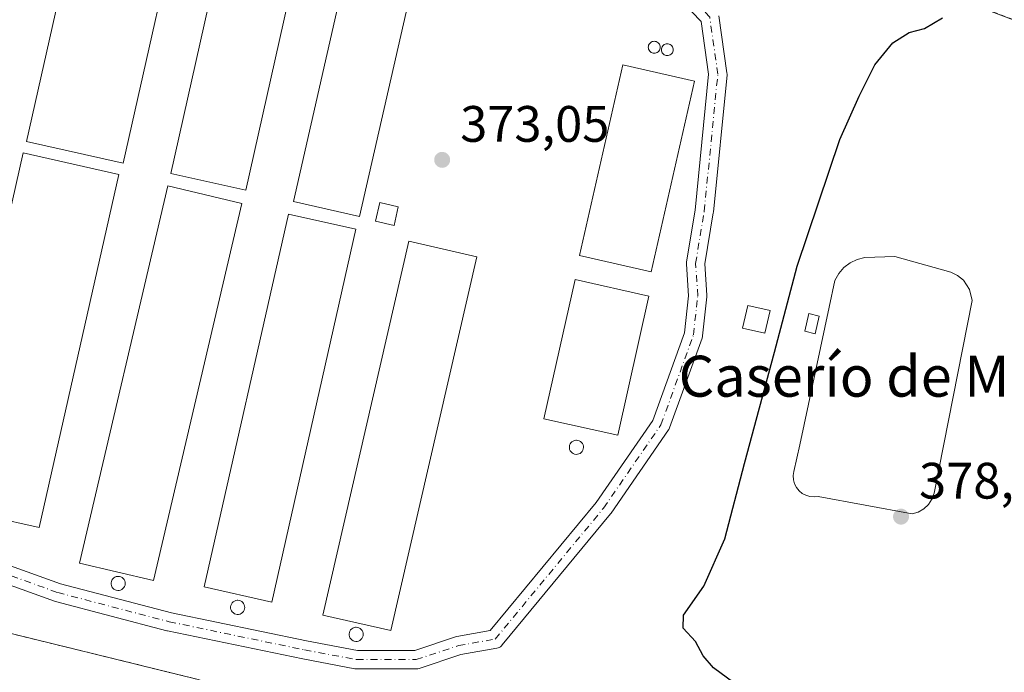
# Model space of a CAD drawing. Units: metres. Extents: x 597442 to 600895, y 4712916 to 4715285.
# Drawn here: x 600522 to 600714, y 4713371 to 4713499 of the extents above; entities that cross this region are included whole.
import ezdxf
from ezdxf.enums import TextEntityAlignment as Align

# ---------------------------------------------------------------- set-up
doc = ezdxf.new("R2010")
doc.units = ezdxf.units.M
doc.header["$MEASUREMENT"] = 0
doc.linetypes.add('DGN Style 2', pattern=[1.6480167562047852, 0.988810053722871, -0.6592067024819142])
doc.linetypes.add('DGN Style 4', pattern=[2.6384748266838614, 1.318413404963828, -0.6592067024819142, 0.001648016756204785, -0.6592067024819142])
for name, color, linetype, lineweight in [('Agrupación de edificios CxS', 7, 'Continuous', 0), ('Alambrada', 7, 'DGN Style 2', 0), ('Cultivos herbáceos CxS', 92, 'Continuous', 0), ('Cultivos leñosos CxS', 92, 'Continuous', 0), ('Curva de nivel maestra', 30, 'Continuous', 30), ('Depósito genérico', 203, 'Continuous', 0), ('Depósito genérico Cxs', 203, 'Continuous', 0), ('Edificación industrial', 135, 'Continuous', 13), ('Edificación industrial Cxs', 135, 'Continuous', 13), ('Edificación ligera Cxs', 1, 'Continuous', 0), ('Estanque Cxs', 5, 'Continuous', 0), ('Núcleo urbano CxS', 7, 'Continuous', 0), ('Pista no pavimentada Cxs', 111, 'Continuous', 0), ('Pista no pavimentada eje', 91, 'DGN Style 4', 0), ('Punto de cota en terreno', 7, 'Continuous', 0), ('Rótulo de punto de cota en terreno', 7, 'Continuous', 0), ('Texto cartográfico', 7, 'Continuous', 0)]:
    doc.layers.add(name, color=color, linetype=linetype, lineweight=lineweight)
doc.styles.add('Style-Arial', font='txt')

# ---------------------------------------------------------------- blocks, each defined once
blk = doc.blocks.new('*U11')
at = {"layer": 'Cultivos herbáceos CxS', "color": 92, "linetype": 'Continuous', "lineweight": 0}
blk.add_polyline3d([(600376.4982000003, 4713397.631100001, 371.2782000000007), (600443.9824000001, 4713392.136299999, 371.5090999999957), (600447.3887999998, 4713391.8792, 371.5668000000005), (600449.3832, 4713391.728700001, 371.5233000000007), (600451.3777000001, 4713391.578199999, 371.4790999999968), (600455.2007999998, 4713391.2897, 371.7421999999933), (600512.3507000003, 4713380.494700001, 372.1074999999983), (600556.3776000004, 4713369.6995, 371.8043000000035), (600603.3674999997, 4713353.6129, 371.0243999999948), (600664.4944000002, 4713330.301899999, 372.5776999999944), (600703.2746000001, 4713315.512900001, 369.989499999996), (600710.8946000002, 4713314.666099999, 369.5847000000067), (600712.5061999997, 4713300.604900001, 368.9030999999959), (600654.2724000001, 4713207.246099999, 364.6110000000044)], dxfattribs=at)
blk = doc.blocks.new('5PATER')
at = {"layer": 'Punto de cota en terreno', "linetype": 'Continuous', "lineweight": 0}
h = blk.add_hatch(color=51, dxfattribs=at)
edge = h.paths.add_edge_path()
edge.add_ellipse((0, 0), major_axis=(-0.1095731443231308, -0.1110710700762829), ratio=0.9994222409660322, start_angle=0, end_angle=360)
blk = doc.blocks.new('*U12')
at = {"layer": 'Pista no pavimentada Cxs', "color": 111, "linetype": 'Continuous', "lineweight": 0}
for points in [[(600658.1678999999, 4713499.4323, 373.0850999999966), (600659.7553000003, 4713488.319900001, 373.3505000000005), (600659.7735000001, 4713488.065300001, 373.3531999999978), (600659.7647000002, 4713487.8869, 373.3564999999944), (600657.0906999996, 4713461.0373, 373.1989000000031), (600657.0756999999, 4713460.924100001, 373.1970000000001), (600655.4364999998, 4713450.940099999, 373.1662999999971), (600655.8459000001, 4713444.796900001, 373.194399999993), (600655.8501000004, 4713444.677100001, 373.1950999999972), (600655.8391000004, 4713444.4783, 373.1967000000004), (600654.9923, 4713436.858300001, 373.2225000000035), (600654.9760999996, 4713436.7443, 373.2220999999991), (600654.8960999995, 4713436.4451, 373.2213000000047), (600648.5456999998, 4713418.8749, 373.146900000007), (600648.4123000001, 4713418.5887, 373.1450000000041), (600648.3361000001, 4713418.4681, 373.1442999999999), (600637.1177000003, 4713402.169700001, 373.0951999999961), (600637.0225000001, 4713402.0437, 373.0966999999946), (600615.8515, 4713376.426700001, 373.2173999999941), (600615.6769000003, 4713376.2445, 373.2210000000051), (600615.4782999996, 4713376.0887, 373.2244999999967), (600615.2599, 4713375.9619, 373.2277999999933), (600615.0261000004, 4713375.8671, 373.2307000000001), (600614.7811000004, 4713375.8059, 373.2330999999977), (600607.7149, 4713374.5591, 373.1719000000012), (600599.5856999997, 4713371.849300001, 373.1852999999974), (600599.3290999997, 4713371.784299999, 373.1864999999962), (600599.0164999999, 4713371.757099999, 373.1872000000003), (600587.3749000002, 4713371.757099999, 373.136599999998), (600587.0528999995, 4713371.7861, 373.1324000000022), (600576.8658999996, 4713373.6961, 373.1848999999929), (600550.3901000004, 4713379.2031, 373.341499999995), (600550.3000999996, 4713379.224099999, 373.3399999999965), (600528.4983000001, 4713384.939099999, 373.0815000000002), (600528.3459000001, 4713384.986300001, 373.0798000000068), (600501.3249000004, 4713394.697100001, 373.1542000000045)], [(600502.4700999996, 4713398.110900001, 373.1900000000023), (600529.4885, 4713388.4013, 373.2698999999994), (600551.1683, 4713382.7181, 373.1797999999981), (600577.5641000001, 4713377.2279, 373.179099999994), (600587.5422999999, 4713375.356899999, 375.303700000004), (600598.7244999995, 4713375.356899999, 373.2614000000031), (600606.7023, 4713378.016100001, 373.0880999999936), (600606.9587000003, 4713378.0811, 373.0896999999969), (600613.5031000003, 4713379.236099999, 373.1662000000069), (600634.1971000005, 4713404.2761, 373.116399999999), (600645.2395000001, 4713420.318499999, 373.5953000000009), (600651.4379000004, 4713437.4681, 373.332899999994), (600652.2433000002, 4713444.7169, 373.3205000000016), (600651.8306999998, 4713450.907299999, 373.2295000000013), (600651.8267000001, 4713451.0273, 373.2258000000002), (600651.8504999997, 4713451.318700001, 373.2158999999957), (600653.5138999998, 4713461.4509, 373.1325999999972), (600656.1606999999, 4713488.026500001, 373.5890999999974), (600654.6857000003, 4713498.351100001, 373.0500000000029), (600643.5871000001, 4713509.954299999, 373.0290999999997)]]:
    blk.add_polyline3d(points, dxfattribs=at)

msp = doc.modelspace()

# ---------------------------------------------------------------- linework, layer by layer
at = {"layer": 'Agrupación de edificios CxS', "color": 7, "linetype": 'Continuous', "lineweight": 0}
for points in [[(600498.3806999996, 4713633.013499999, 368.2189000000071), (600527.3790999996, 4713615.6567, 371.1897000000026), (600545.1590999998, 4713611.4235, 369.3426999999938), (600564.6325000003, 4713610.3651, 369.837400000004), (600584.9524999997, 4713604.226700001, 372.9992000000057), (600583.4276000002, 4713584.631999999, 372.9260000000068), (600580.7191000005, 4713549.828299999, 373.8417999999947), (600664.4944000002, 4713518.111600001, 374.6206999999995), (600794.2912999997, 4713468.9715, 375.7378999999929), (600775.0295000002, 4713436.7981, 376.5877000000037), (600710.8945000004, 4713314.666099999, 369.5283999999957), (600703.2745000003, 4713315.512900001, 369.926999999996), (600664.4944000002, 4713330.301899999, 372.5942000000068), (600603.3674999997, 4713353.6129, 371.2023000000045), (600556.3775000004, 4713369.6995, 371.9763999999996), (600512.3507000003, 4713380.494700001, 372.0620999999956), (600455.2006999999, 4713391.2897, 372.0918999999994), (600451.3777000001, 4713391.578199999, 371.8573999999935), (600449.3832, 4713391.728700001, 371.8542000000016), (600447.3887, 4713391.8792, 371.8607999999949), (600443.9823000003, 4713392.136299999, 372.1367000000027), (600376.4982000003, 4713397.631100001, 372.3889999999956)], [(600584.9524999997, 4713604.226700001, 372.9992000000057), (600583.4276000002, 4713584.631999999, 372.9260000000068), (600580.7191000005, 4713549.828299999, 373.8417999999947), (600664.4944000002, 4713518.111600001, 374.6206999999995), (600794.2912999997, 4713468.9715, 375.7378999999929), (600775.0295000002, 4713436.7981, 376.5877000000037), (600710.8945000004, 4713314.666099999, 369.5283999999957), (600703.2745000003, 4713315.512900001, 369.926999999996), (600664.4944000002, 4713330.301899999, 372.5942000000068), (600603.3674999997, 4713353.6129, 371.2023000000045), (600556.3775000004, 4713369.6995, 371.9763999999996), (600512.3507000003, 4713380.494700001, 372.0620999999956), (600455.2006999999, 4713391.2897, 372.0918999999994), (600451.3777000001, 4713391.578199999, 371.8573999999935), (600451.1782000001, 4713391.5933, 371.8570000000037)]]:
    msp.add_polyline3d(points, dxfattribs=at)
at = {"layer": 'Alambrada', "color": 7, "linetype": 'DGN Style 2', "lineweight": 0}
msp.add_polyline3d([(600277.6118999999, 4713405.6829, 369.9054999999935), (600443.9823000003, 4713392.136299999, 372.1367000000027), (600455.2006999999, 4713391.2897, 372.0918999999994), (600512.3507000003, 4713380.494700001, 372.0620999999956), (600556.3775000004, 4713369.6995, 371.9763999999996), (600603.3674999997, 4713353.6129, 371.2023000000045), (600703.2745000003, 4713315.512900001, 369.926999999996), (600710.8945000004, 4713314.666099999, 369.5283999999957), (600775.0295000002, 4713436.7981, 376.5877000000037), (600794.2912999997, 4713468.9715, 375.7378999999929), (600580.7191000005, 4713549.828299999, 373.8417999999947), (600584.9524999997, 4713604.226700001, 372.9992000000057), (600564.6325000003, 4713610.3651, 369.837400000004), (600545.1590999998, 4713611.4235, 369.3426999999938), (600527.3790999996, 4713615.6567, 371.1897000000026)], dxfattribs=at)
at = {"layer": 'Cultivos herbáceos CxS', "color": 92, "linetype": 'Continuous', "lineweight": 0}
msp.add_polyline3d([(600155.1191999996, 4713580.931500001, 367.1450000000041), (600154.2099000001, 4713573.1117, 367.9045999999944), (600157.3850999996, 4713563.7983, 368.851999999999), (600163.7352, 4713555.543299999, 370.0660999999964), (600187.6533000004, 4713517.8665, 372.0627999999998), (600243.3219, 4713434.469699999, 369.7875000000058), (600266.8169999998, 4713411.3981, 369.4694000000018), (600277.6118999999, 4713405.6829, 369.6518999999971), (600350.1414000001, 4713399.7772, 371.155899999998), (600359.7385, 4713398.995800001, 371.2695999999996), (600376.4982000003, 4713397.631100001, 371.2782000000007), (600443.9824000001, 4713392.136299999, 371.5090999999957), (600447.3887999998, 4713391.8792, 371.5668000000005), (600449.3832, 4713391.728700001, 371.5233000000007), (600451.3777000001, 4713391.578199999, 371.4790999999968), (600455.2007999998, 4713391.2897, 371.7421999999933), (600512.3507000003, 4713380.494700001, 372.1074999999983), (600556.3776000004, 4713369.6995, 371.8043000000035), (600603.3674999997, 4713353.6129, 371.0243999999948), (600664.4944000002, 4713330.301899999, 372.5776999999944), (600703.2746000001, 4713315.512900001, 369.989499999996), (600710.8946000002, 4713314.666099999, 369.5847000000067)], dxfattribs=at)
at = {"layer": 'Cultivos leñosos CxS', "color": 92, "linetype": 'Continuous', "lineweight": 0, "extrusion": (0.672281853937734, -0.3892558495539367, 0.6296959523882034), "elevation": -1430605.544675847, "flags": 128}
msp.add_lwpolyline([(4380097.522251579, 1160110.830130767), (4380060.027660611, 1160111.700320937), (4379922.197760279, 1160102.656779489)], dxfattribs=at)
at = {"layer": 'Curva de nivel maestra', "color": 30, "linetype": 'Continuous', "lineweight": 30, "elevation": 375, "flags": 128}
msp.add_lwpolyline([(600662.3200000003, 4713368.140100001), (600657.1299999999, 4713371.960100001), (600655.1200000001, 4713374.280099999), (600653.5999999996, 4713377.100099999), (600651.2199999997, 4713379.720100001), (600651.2800000003, 4713382.2501), (600655.2300000006, 4713387.9101), (600659.3099999996, 4713397.170100001), (600663.2100000001, 4713411.9001), (600669.0499999998, 4713433.690099999), (600673.4800000006, 4713450.520099999), (600681.7800000003, 4713475.270099999), (600685.5599999996, 4713483.710100001), (600688.6600000003, 4713489.890100001), (600692.2000000002, 4713494.1801), (600695.3499999996, 4713496.1801), (600698.3600000005, 4713496.970100001), (600701.8600000005, 4713499.020099999)], dxfattribs=at)
at = {"layer": 'Depósito genérico', "color": 203, "linetype": 'Continuous', "lineweight": 0}
for points in [[(600645.5442000004, 4713494.4615, 372.9676000000036), (600645.7472000001, 4713494.443800001, 372.9674999999988), (600645.9441000001, 4713494.391000001, 372.9673999999941), (600646.1287000002, 4713494.3049, 372.9673999999941), (600646.2956999998, 4713494.187999999, 372.9673999999941), (600646.4397999998, 4713494.0439, 372.9676000000036), (600646.5565999999, 4713493.877, 372.9677999999985), (600646.6427999996, 4713493.692299999, 372.9679999999935), (600646.6955000004, 4713493.4955, 372.9682999999932), (600646.7133, 4713493.292500001, 372.9686999999976), (600646.6955000004, 4713493.089500001, 372.9689999999973), (600646.6427999996, 4713492.892700001, 372.969299999997), (600646.5565999999, 4713492.708000001, 372.9697000000015), (600646.4397999998, 4713492.541099999, 372.9698999999964), (600646.2956999998, 4713492.397, 372.9701000000059), (600646.1288000002, 4713492.280099999, 372.9701999999961), (600645.9441000001, 4713492.194, 372.9704000000056), (600645.7472999999, 4713492.1413, 372.9704999999958), (600645.5443000002, 4713492.123500001, 372.9706000000006), (600645.3413000006, 4713492.1413, 372.9706000000006), (600645.1443999996, 4713492.194, 372.9706000000006), (600644.9598000003, 4713492.280099999, 372.9704000000056), (600644.7927999999, 4713492.397, 372.9701999999961), (600644.6486999998, 4713492.541099999, 372.9700000000012), (600644.5318999998, 4713492.708000001, 372.9698000000063), (600644.4457, 4713492.892700001, 372.9697000000015), (600644.3930000003, 4713493.089500001, 372.9695999999968), (600644.3751999997, 4713493.292500001, 372.9694000000018), (600644.3930000003, 4713493.4955, 372.9692000000068), (600644.4457, 4713493.692299999, 372.9691000000021), (600644.5318, 4713493.877, 372.9689000000071), (600644.6486999998, 4713494.0439, 372.9686999999976), (600644.7927999999, 4713494.187999999, 372.9685000000027), (600644.9596999995, 4713494.3049, 372.968200000003), (600645.1443999996, 4713494.391000001, 372.9679999999935), (600645.3411999998, 4713494.443800001, 372.9677999999985), (600645.5442000004, 4713494.4615, 372.9676000000036)], [(600648.0842000004, 4713493.971999999, 372.9943000000058), (600648.2849000003, 4713493.954500001, 373.0038999999961), (600648.4795000004, 4713493.9023, 373.0136000000057), (600648.6621000003, 4713493.817199999, 373.0234999999957), (600648.8271000005, 4713493.7016, 373.0332999999956), (600648.9696000004, 4713493.5592, 373.0427999999956), (600649.0851999996, 4713493.394099999, 373.0518000000012), (600649.1703000005, 4713493.2116, 373.0598000000027), (600649.2224000003, 4713493.017000001, 373.0665000000009), (600649.2400000002, 4713492.816299999, 373.0715000000055), (600649.2225000003, 4713492.615599999, 373.0745000000024), (600649.1703000005, 4713492.421, 373.0767000000051), (600649.0851999996, 4713492.238399999, 373.0782000000036), (600648.9696000004, 4713492.0734, 373.0761999999959), (600648.8272000002, 4713491.9309, 373.0703999999969), (600648.6621000003, 4713491.815300001, 373.0611000000063), (600648.4796000002, 4713491.7302, 373.0488000000041), (600648.2850000003, 4713491.678099999, 373.0341999999946), (600648.0843000002, 4713491.660499999, 373.0179999999964), (600647.8836000003, 4713491.677999999, 373.0013999999938), (600647.6890000004, 4713491.7302, 372.9851999999955), (600647.5064000003, 4713491.815300001, 372.9704999999958), (600647.3414000003, 4713491.9309, 372.9701000000059), (600647.1989000002, 4713492.0733, 372.9701000000059), (600647.0833000002, 4713492.238399999, 372.9701000000059), (600646.9982000003, 4713492.4209, 372.9700000000012), (600646.9460000005, 4713492.615499999, 372.9698000000063), (600646.9285000004, 4713492.816199999, 372.9694000000018), (600646.9460000005, 4713493.016899999, 372.9691000000021), (600646.9982000003, 4713493.2115, 372.9686999999976), (600647.0833000002, 4713493.394099999, 372.968399999998), (600647.1989000002, 4713493.5591, 372.9679999999935), (600647.3413000006, 4713493.7016, 372.9676999999938), (600647.5064000003, 4713493.817199999, 372.9676999999938), (600647.6889000004, 4713493.9023, 372.9762000000046), (600647.8835000005, 4713493.954500001, 372.9851000000053), (600648.0842000004, 4713493.971999999, 372.9943000000058)]]:
    msp.add_polyline3d(points, dxfattribs=at)
at = {"layer": 'Depósito genérico Cxs', "color": 203, "linetype": 'Continuous', "lineweight": 0, "flags": 128}
for points, elevation in [([(600645.5442000004, 4713494.4615), (600645.7472000001, 4713494.443700001), (600645.9440000001, 4713494.391000001), (600646.1287000002, 4713494.3049), (600646.2955999998, 4713494.187999999), (600646.4397, 4713494.0439), (600646.5565999999, 4713493.877), (600646.6426999997, 4713493.692299999), (600646.6955000004, 4713493.4955), (600646.7132000001, 4713493.292500001), (600646.6955000004, 4713493.089500001), (600646.6426999997, 4713492.892700001), (600646.5565999999, 4713492.708000001), (600646.4397, 4713492.541099999), (600646.2955999998, 4713492.397), (600646.1287000002, 4713492.280099999), (600645.9440000001, 4713492.194), (600645.7472000001, 4713492.141200001), (600645.5442000004, 4713492.123500001), (600645.3411999998, 4713492.141200001), (600645.1443999996, 4713492.194), (600644.9596999995, 4713492.280099999), (600644.7927999999, 4713492.397), (600644.6486999998, 4713492.541099999), (600644.5318, 4713492.708000001), (600644.4457, 4713492.892700001), (600644.3930000003, 4713493.089500001), (600644.3751999997, 4713493.292500001), (600644.3930000003, 4713493.4955), (600644.4457, 4713493.692299999), (600644.5318, 4713493.877), (600644.6486999998, 4713494.0439), (600644.7927999999, 4713494.187999999), (600644.9596999995, 4713494.3049), (600645.1443999996, 4713494.391000001), (600645.3411999998, 4713494.443700001)], 372.9706000000003), ([(600648.0842000004, 4713493.971999999), (600648.2849000003, 4713493.954399999), (600648.4795000004, 4713493.9023), (600648.6621000003, 4713493.817199999), (600648.8271000005, 4713493.7016), (600648.9696000004, 4713493.5592), (600649.0850999998, 4713493.394099999), (600649.1703000005, 4713493.2115), (600649.2224000003, 4713493.016899999), (600649.2400000002, 4713492.816299999), (600649.2224000003, 4713492.615599999), (600649.1703000005, 4713492.421), (600649.0850999998, 4713492.238399999), (600648.9696000004, 4713492.0733), (600648.8271000005, 4713491.9309), (600648.6621000003, 4713491.815300001), (600648.4795000004, 4713491.7302), (600648.2849000003, 4713491.677999999), (600648.0842000004, 4713491.660499999), (600647.8835000005, 4713491.677999999), (600647.6889000004, 4713491.7302), (600647.5062999995, 4713491.815300001), (600647.3413000006, 4713491.9309), (600647.1989000002, 4713492.0733), (600647.0833000002, 4713492.238299999), (600646.9982000003, 4713492.4209), (600646.9460000005, 4713492.615499999), (600646.9285000004, 4713492.816199999), (600646.9460000005, 4713493.016899999), (600646.9981000006, 4713493.2115), (600647.0833000002, 4713493.394099999), (600647.1988000004, 4713493.5591), (600647.3413000006, 4713493.7016), (600647.5062999995, 4713493.817100001), (600647.6889000004, 4713493.9023), (600647.8835000005, 4713493.954399999)], 373.0782000000033), ([(600630.5201000003, 4713413.710100001), (600630.2500999998, 4713413.700099999), (600629.9700999996, 4713413.7401), (600629.7200999996, 4713413.840100001), (600629.4801000003, 4713413.9901), (600629.2801000001, 4713414.1801), (600629.1201, 4713414.4001), (600629.0100999996, 4713414.6601), (600628.9501, 4713414.9301), (600628.9501, 4713415.200099999), (600629.0000999998, 4713415.470100001), (600629.1101000002, 4713415.7301), (600629.2600999996, 4713415.960100001), (600629.4600999998, 4713416.1501), (600629.6901000004, 4713416.3101), (600629.9501, 4713416.4101), (600630.2200999996, 4713416.460100001), (600630.3300999999, 4713416.460100001), (600630.6001000004, 4713416.4301), (600630.8701, 4713416.350099999), (600631.1101000002, 4713416.220100001), (600631.3201000001, 4713416.040100001), (600631.4901000002, 4713415.8301), (600631.6201, 4713415.5801), (600631.6901000004, 4713415.3101), (600631.7100999998, 4713415.040100001), (600631.6801000005, 4713414.7601), (600631.5900999998, 4713414.5001), (600631.4501, 4713414.2601), (600631.2600999996, 4713414.0601), (600631.0401, 4713413.890100001), (600630.7901, 4713413.770099999)], 376.1956999999967), ([(600540.9600999998, 4713387.090100001), (600540.6901000004, 4713387.0801), (600540.4101, 4713387.120100001), (600540.1601, 4713387.220100001), (600539.9200999998, 4713387.370100001), (600539.7200999996, 4713387.5601), (600539.5601000005, 4713387.780099999), (600539.4501, 4713388.040100001), (600539.3901000004, 4713388.3101), (600539.3901000004, 4713388.5801), (600539.4401000004, 4713388.850099999), (600539.5500999996, 4713389.110099999), (600539.7001, 4713389.340100001), (600539.9001000002, 4713389.530099999), (600540.1300999997, 4713389.690099999), (600540.3901000004, 4713389.790100001), (600540.6601, 4713389.840100001), (600540.7701000003, 4713389.840100001), (600541.0401, 4713389.8101), (600541.3101000005, 4713389.7301), (600541.5500999996, 4713389.600099999), (600541.7600999996, 4713389.420100001), (600541.9301000005, 4713389.210100001), (600542.0601000005, 4713388.960100001), (600542.1300999997, 4713388.690099999), (600542.1501000002, 4713388.420100001), (600542.1201, 4713388.140100001), (600542.0301000001, 4713387.880100001), (600541.8901000004, 4713387.640100001), (600541.7001, 4713387.440099999), (600541.4801000003, 4713387.270099999), (600541.2301000003, 4713387.1501)], 376.8270999999952), ([(600564.3201000001, 4713382.420100001), (600564.0500999996, 4713382.4101), (600563.7701000003, 4713382.450099999), (600563.5201000003, 4713382.550100001), (600563.2801000001, 4713382.700099999), (600563.0800999999, 4713382.890100001), (600562.9200999998, 4713383.110099999), (600562.8101000005, 4713383.370100001), (600562.7500999998, 4713383.640100001), (600562.7500999998, 4713383.9101), (600562.8000999996, 4713384.1801), (600562.9101, 4713384.440099999), (600563.0601000005, 4713384.670100001), (600563.2600999996, 4713384.860099999), (600563.4901000002, 4713385.020099999), (600563.7500999998, 4713385.120100001), (600564.0201000003, 4713385.170100001), (600564.1300999997, 4713385.170100001), (600564.4001000002, 4713385.140100001), (600564.6700999998, 4713385.0601), (600564.9101, 4713384.9301), (600565.1201, 4713384.7501), (600565.2901, 4713384.540100001), (600565.4200999998, 4713384.290100001), (600565.4901000002, 4713384.020099999), (600565.5100999996, 4713383.7501), (600565.4801000003, 4713383.470100001), (600565.3901000004, 4713383.210100001), (600565.2500999998, 4713382.970100001), (600565.0601000005, 4713382.770099999), (600564.8400999998, 4713382.600099999), (600564.5900999998, 4713382.4801)], 376.8344999999971), ([(600587.4700999996, 4713377.140100001), (600587.2001, 4713377.130100001), (600586.9200999998, 4713377.170100001), (600586.6700999998, 4713377.270099999), (600586.4301000005, 4713377.420100001), (600586.2301000003, 4713377.610099999), (600586.0701000001, 4713377.8301), (600585.9600999998, 4713378.090100001), (600585.9001000002, 4713378.360099999), (600585.9001000002, 4713378.630100001), (600585.9501, 4713378.9001), (600586.0601000005, 4713379.1601), (600586.2100999998, 4713379.390100001), (600586.4101, 4713379.5801), (600586.6401000004, 4713379.7401), (600586.9001000002, 4713379.840100001), (600587.1700999998, 4713379.890100001), (600587.2801000001, 4713379.890100001), (600587.5500999996, 4713379.860099999), (600587.8201000001, 4713379.780099999), (600588.0601000005, 4713379.6501), (600588.2701000003, 4713379.470100001), (600588.4401000004, 4713379.2601), (600588.5701000001, 4713379.0101), (600588.6401000004, 4713378.7401), (600588.6601, 4713378.470100001), (600588.6300999997, 4713378.190099999), (600588.5401, 4713377.9301), (600588.4001000002, 4713377.690099999), (600588.2100999998, 4713377.4901), (600587.9901000002, 4713377.3201), (600587.7401000002, 4713377.200099999)], 377.4805999999955)]:
    msp.add_lwpolyline(points, close=True, dxfattribs=dict(at, elevation=elevation))
at = {"layer": 'Depósito genérico Cxs', "color": 203, "linetype": 'Continuous', "lineweight": 0}
for points in [[(600630.5201000003, 4713413.710100001, 374.9671999999992), (600630.2500999998, 4713413.700099999, 374.8990999999951), (600629.9700999996, 4713413.7401, 374.8478000000032), (600629.7200999996, 4713413.840100001, 374.8246000000072), (600629.4801000003, 4713413.9901, 374.8190999999933), (600629.2801000001, 4713414.1801, 374.8340999999928), (600629.1201, 4713414.4001, 374.8662999999942), (600629.0100999996, 4713414.6601, 374.9223000000056), (600628.9501, 4713414.9301, 374.9936000000016), (600628.9501, 4713415.200099999, 375.0819999999949), (600629.0000999998, 4713415.470100001, 375.186600000001), (600629.1101000002, 4713415.7301, 375.3093999999983), (600629.2600999996, 4713415.960100001, 375.4386999999988), (600629.4600999998, 4713416.1501, 375.5752999999968), (600629.6901000004, 4713416.3101, 375.7158000000054), (600629.9501, 4713416.4101, 375.8484000000026), (600630.2200999996, 4713416.460100001, 375.9679000000033), (600630.3300999999, 4713416.460100001, 376.0089000000008), (600630.6001000004, 4713416.4301, 376.0973999999987), (600630.8701, 4713416.350099999, 376.1638999999996), (600631.1101000002, 4713416.220100001, 376.1956999999966), (600631.3201000001, 4713416.040100001, 376.1916000000056), (600631.4901000002, 4713415.8301, 376.1564999999973), (600631.6201, 4713415.5801, 376.0862000000052), (600631.6901000004, 4713415.3101, 375.984500000006), (600631.7100999998, 4713415.040100001, 375.8657999999996), (600631.6801000005, 4713414.7601, 375.7274999999936), (600631.5900999998, 4713414.5001, 375.5825000000041), (600631.4501, 4713414.2601, 375.4358000000066), (600631.2600999996, 4713414.0601, 375.2973000000056), (600631.0401, 4713413.890100001, 375.1680999999954), (600630.7901, 4713413.770099999, 375.0564000000013), (600630.5201000003, 4713413.710100001, 374.9671999999992)], [(600540.9600999998, 4713387.090100001, 375.6153000000049), (600540.6901000004, 4713387.0801, 375.5359000000026), (600540.4101, 4713387.120100001, 375.4789000000019), (600540.1601, 4713387.220100001, 375.4578000000038), (600539.9200999998, 4713387.370100001, 375.4603000000061), (600539.7200999996, 4713387.5601, 375.4873999999982), (600539.5601000005, 4713387.780099999, 375.5353000000032), (600539.4501, 4713388.040100001, 375.6165000000037), (600539.3901000004, 4713388.3101, 375.7173999999941), (600539.3901000004, 4713388.5801, 375.8353999999963), (600539.4401000004, 4713388.850099999, 375.9668999999994), (600539.5500999996, 4713389.110099999, 376.1092999999965), (600539.7001, 4713389.340100001, 376.2477999999974), (600539.9001000002, 4713389.530099999, 376.3803999999946), (600540.1300999997, 4713389.690099999, 376.5062000000034), (600540.3901000004, 4713389.790100001, 376.6129999999976), (600540.6601, 4713389.840100001, 376.7005999999965), (600540.7701000003, 4713389.840100001, 376.7277999999933), (600541.0401, 4713389.8101, 376.7825000000012), (600541.3101000005, 4713389.7301, 376.8178999999946), (600541.5500999996, 4713389.600099999, 376.827099999995), (600541.7600999996, 4713389.420100001, 376.8105999999971), (600541.9301000005, 4713389.210100001, 376.7740000000049), (600542.0601000005, 4713388.960100001, 376.7130000000034), (600542.1300999997, 4713388.690099999, 376.6296000000002), (600542.1501000002, 4713388.420100001, 376.5331000000006), (600542.1201, 4713388.140100001, 376.4189000000042), (600542.0301000001, 4713387.880100001, 376.2945000000037), (600541.8901000004, 4713387.640100001, 376.1619000000064), (600541.7001, 4713387.440099999, 376.0176000000066), (600541.4801000003, 4713387.270099999, 375.8583999999973), (600541.2301000003, 4713387.1501, 375.7220999999991), (600540.9600999998, 4713387.090100001, 375.6153000000049)], [(600564.3201000001, 4713382.420100001, 375.6107999999949), (600564.0500999996, 4713382.4101, 375.6293000000005), (600563.7701000003, 4713382.450099999, 375.6735000000044), (600563.5201000003, 4713382.550100001, 375.7415000000037), (600563.2801000001, 4713382.700099999, 375.8252000000066), (600563.0800999999, 4713382.890100001, 375.9210000000021), (600562.9200999998, 4713383.110099999, 376.0244999999995), (600562.8101000005, 4713383.370100001, 376.1395000000048), (600562.7500999998, 4713383.640100001, 376.2541999999958), (600562.7500999998, 4713383.9101, 376.3646000000008), (600562.8000999996, 4713384.1801, 376.4722000000039), (600562.9101, 4713384.440099999, 376.5733000000037), (600563.0601000005, 4713384.670100001, 376.6612000000023), (600563.2600999996, 4713384.860099999, 376.7317000000039), (600563.4901000002, 4713385.020099999, 376.7899000000034), (600563.7500999998, 4713385.120100001, 376.8227000000043), (600564.0201000003, 4713385.170100001, 376.8344999999972), (600564.1300999997, 4713385.170100001, 376.8306000000011), (600564.4001000002, 4713385.140100001, 376.8077000000048), (600564.6700999998, 4713385.0601, 376.7621999999974), (600564.9101, 4713384.9301, 376.6944999999978), (600565.1201, 4713384.7501, 376.6040000000066), (600565.2901, 4713384.540100001, 376.500199999995), (600565.4200999998, 4713384.290100001, 376.3787000000011), (600565.4901000002, 4713384.020099999, 376.2501000000047), (600565.5100999996, 4713383.7501, 376.123900000006), (600565.4801000003, 4713383.470100001, 375.9962999999989), (600565.3901000004, 4713383.210100001, 375.8828000000067), (600565.2500999998, 4713382.970100001, 375.7832000000053), (600565.0601000005, 4713382.770099999, 375.7073999999994), (600564.8400999998, 4713382.600099999, 375.6490999999951), (600564.5900999998, 4713382.4801, 375.616399999999), (600564.3201000001, 4713382.420100001, 375.6107999999949)], [(600587.4700999996, 4713377.140100001, 376.616399999999), (600587.2001, 4713377.130100001, 376.4530999999988), (600586.9200999998, 4713377.170100001, 376.3181999999942), (600586.6700999998, 4713377.270099999, 376.2366000000038), (600586.4301000005, 4713377.420100001, 376.1857000000018), (600586.2301000003, 4713377.610099999, 376.1432000000059), (600586.0701000001, 4713377.8301, 376.1116999999941), (600585.9600999998, 4713378.090100001, 376.1254000000045), (600585.9001000002, 4713378.360099999, 376.1738999999943), (600585.9001000002, 4713378.630100001, 376.2584000000061), (600585.9501, 4713378.9001, 376.3711999999941), (600586.0601000005, 4713379.1601, 376.5136000000057), (600586.2100999998, 4713379.390100001, 376.6665999999968), (600586.4101, 4713379.5801, 376.8323999999994), (600586.6401000004, 4713379.7401, 377.0028000000021), (600586.9001000002, 4713379.840100001, 377.1698999999935), (600587.1700999998, 4713379.890100001, 377.327099999995), (600587.2801000001, 4713379.890100001, 377.385500000004), (600587.5500999996, 4713379.860099999, 377.4805999999954), (600587.8201000001, 4713379.780099999, 377.382700000002), (600588.0601000005, 4713379.6501, 377.2765999999974), (600588.2701000003, 4713379.470100001, 377.1609999999928), (600588.4401000004, 4713379.2601, 377.0442000000039), (600588.5701000001, 4713379.0101, 376.9238000000041), (600588.6401000004, 4713378.7401, 376.8138999999938), (600588.6601, 4713378.470100001, 376.7201000000059), (600588.6300999997, 4713378.190099999, 376.6414999999979), (600588.5401, 4713377.9301, 376.5942000000068), (600588.4001000002, 4713377.690099999, 376.5764999999956), (600588.2100999998, 4713377.4901, 376.5921999999992), (600587.9901000002, 4713377.3201, 376.5663999999961), (600587.7401000002, 4713377.200099999, 376.5822999999946), (600587.4700999996, 4713377.140100001, 376.616399999999)]]:
    msp.add_polyline3d(points, dxfattribs=at)
at = {"layer": 'Edificación industrial', "color": 135, "linetype": 'Continuous', "lineweight": 13}
msp.add_polyline3d([(600653.3798000002, 4713486.649, 373.713699999993), (600644.9107999997, 4713449.385299999, 373.9719000000041), (600630.9130999995, 4713452.566600001, 373.5800000000018), (600639.3822999997, 4713489.830200001, 373.070000000007), (600653.3798000002, 4713486.649, 373.713699999993)], dxfattribs=at)
at = {"layer": 'Edificación industrial Cxs', "color": 135, "linetype": 'Continuous', "lineweight": 13}
for points in [[(600582.1401000004, 4713538.6801, 375.225099999996), (600565.7001, 4713465.360099999, 375.8521999999939), (600551.0601000005, 4713468.640100001, 375.9199999999983), (600567.4901000002, 4713541.960100001, 376.3399000000064), (600582.1401000004, 4713538.6801, 375.225099999996)], [(600604.5900999998, 4713533.300100001, 376.3551000000007), (600587.9501, 4713460.190099999, 376.7617000000027), (600575.0401, 4713463.120100001, 375.7712000000029), (600591.6801000005, 4713536.2401, 374.7544000000053), (600604.5900999998, 4713533.300100001, 376.3551000000007)], [(600554.7200999996, 4713528.3101, 375.1892999999982), (600541.7301000003, 4713470.630100001, 375.8040000000037), (600522.8400999998, 4713474.890100001, 375.5939000000071), (600535.8300999999, 4713532.5701, 374.5062999999937), (600554.7200999996, 4713528.3101, 375.1892999999982)], [(600540.9301000005, 4713468.4301, 375.8564999999944), (600525.3000999996, 4713399.370100001, 375.008799999996), (600506.6101000002, 4713403.600099999, 374.6404999999941), (600522.2301000003, 4713472.6601, 375.5262999999977), (600540.9301000005, 4713468.4301, 375.8564999999944)], [(600564.9501, 4713462.780099999, 376.0213999999978), (600547.7001, 4713389.050100001, 375.0840999999928), (600533.2200999996, 4713392.440099999, 374.6166999999987), (600550.4700999996, 4713466.170100001, 375.8540000000066), (600564.9501, 4713462.780099999, 376.0213999999978)], [(600587.2401000002, 4713457.710100001, 376.7041999999929), (600570.8101000005, 4713384.790100001, 375.2740000000049), (600557.5900999998, 4713387.770099999, 374.8224000000046), (600574.0301000001, 4713460.690099999, 375.4385000000038), (600587.2401000002, 4713457.710100001, 376.7041999999929)], [(600610.8800999997, 4713452.350099999, 375.5225999999966), (600594.0401, 4713379.2301, 375.1190999999963), (600580.7401000002, 4713382.290100001, 375.0044999999955), (600597.5900999998, 4713455.4101, 375.3842000000004), (600610.8800999997, 4713452.350099999, 375.5225999999966)], [(600644.5100999996, 4713444.6601, 375.3564999999944), (600638.4200999998, 4713417.440099999, 375.3117000000057), (600623.9700999996, 4713420.670100001, 374.6708999999973), (600630.0601000005, 4713447.890100001, 375.1638999999996), (600644.5100999996, 4713444.6601, 375.3564999999944)]]:
    msp.add_polyline3d(points, dxfattribs=at)
for points in [[(600582.1401000004, 4713538.6801, 376.3399000000064), (600565.7001, 4713465.360099999, 376.3399000000064), (600551.0601000005, 4713468.640100001, 376.3399000000064), (600567.4901000002, 4713541.960100001, 376.3399000000064)], [(600604.5900999998, 4713533.300100001, 376.7617000000027), (600587.9501, 4713460.190099999, 376.7617000000027), (600575.0401, 4713463.120100001, 376.7617000000027), (600591.6801000005, 4713536.2401, 376.7617000000027)], [(600554.7200999996, 4713528.3101, 375.8040000000037), (600541.7301000003, 4713470.630100001, 375.8040000000037), (600522.8400999998, 4713474.890100001, 375.8040000000037), (600535.8300999999, 4713532.5701, 375.8040000000037)], [(600653.3798000002, 4713486.649, 373.9719000000041), (600644.9107999997, 4713449.385299999, 373.9719000000041), (600630.9130999995, 4713452.566600001, 373.9719000000041), (600639.3822999997, 4713489.830200001, 373.9719000000041)], [(600540.9301000005, 4713468.4301, 375.8564999999944), (600525.3000999996, 4713399.370100001, 375.8564999999944), (600506.6101000002, 4713403.600099999, 375.8564999999944), (600522.2301000003, 4713472.6601, 375.8564999999944)], [(600564.9501, 4713462.780099999, 376.0213999999978), (600547.7001, 4713389.050100001, 376.0213999999978), (600533.2200999996, 4713392.440099999, 376.0213999999978), (600550.4700999996, 4713466.170100001, 376.0213999999978)], [(600587.2401000002, 4713457.710100001, 376.7041999999929), (600570.8101000005, 4713384.790100001, 376.7041999999929), (600557.5900999998, 4713387.770099999, 376.7041999999929), (600574.0301000001, 4713460.690099999, 376.7041999999929)], [(600610.8800999997, 4713452.350099999, 375.5225999999966), (600594.0401, 4713379.2301, 375.5225999999966), (600580.7401000002, 4713382.290100001, 375.5225999999966), (600597.5900999998, 4713455.4101, 375.5225999999966)], [(600644.5100999996, 4713444.6601, 375.3564999999944), (600638.4200999998, 4713417.440099999, 375.3564999999944), (600623.9700999996, 4713420.670100001, 375.3564999999944), (600630.0601000005, 4713447.890100001, 375.3564999999944)]]:
    msp.add_3dface(points, dxfattribs=at)
at = {"layer": 'Edificación ligera Cxs', "color": 1, "linetype": 'Continuous', "lineweight": 0}
for points in [[(600595.5100999996, 4713462.120100001, 374.4326000000001), (600594.7001, 4713458.470100001, 374.7641000000003), (600591.0900999998, 4713459.270099999, 375.5363999999972), (600591.9001000002, 4713462.920100001, 375.6962000000058), (600595.5100999996, 4713462.120100001, 374.4326000000001)], [(600668.1801000005, 4713441.840100001, 375.0427000000054), (600667.1700999998, 4713437.370100001, 374.8212000000058), (600662.7901, 4713438.360099999, 373.9375), (600663.8000999996, 4713442.8301, 374.125199999995), (600668.1801000005, 4713441.840100001, 375.0427000000054)], [(600677.8000999996, 4713440.7301, 378.9419000000053), (600676.9901000002, 4713437.280099999, 379.1076999999932), (600674.9700999996, 4713437.7601, 378.2731000000058), (600675.7801000001, 4713441.210100001, 378.1676000000007), (600677.8000999996, 4713440.7301, 378.9419000000053)]]:
    msp.add_polyline3d(points, dxfattribs=at)
for points in [[(600595.5100999996, 4713462.120100001, 375.6962000000058), (600594.7001, 4713458.470100001, 375.6962000000058), (600591.0900999998, 4713459.270099999, 375.6962000000058), (600591.9001000002, 4713462.920100001, 375.6962000000058)], [(600668.1801000005, 4713441.840100001, 375.0427000000054), (600667.1700999998, 4713437.370100001, 375.0427000000054), (600662.7901, 4713438.360099999, 375.0427000000054), (600663.8000999996, 4713442.8301, 375.0427000000054)], [(600677.8000999996, 4713440.7301, 379.1076999999932), (600676.9901000002, 4713437.280099999, 379.1076999999932), (600674.9700999996, 4713437.7601, 379.1076999999932), (600675.7801000001, 4713441.210100001, 379.1076999999932)]]:
    msp.add_3dface(points, dxfattribs=at)
at = {"layer": 'Estanque Cxs', "color": 5, "linetype": 'Continuous', "lineweight": 0}
msp.add_polyline3d([(600700.2301000003, 4713406.140100001, 376.4817000000039), (600699.8000999996, 4713404.970100001, 376.5228999999963), (600699.1201, 4713403.920100001, 376.4472999999998), (600698.2200999996, 4713403.0601, 376.2725000000065), (600697.1501000002, 4713402.420100001, 376.2370999999985), (600695.9600999998, 4713402.040100001, 376.6003999999957), (600677.6001000004, 4713405.450099999, 377.0684000000037), (600676.7901, 4713405.370100001, 377.3438000000024), (600675.9700999996, 4713405.450099999, 377.5705000000016), (600675.1901000004, 4713405.690099999, 377.7617999999929), (600674.4801000003, 4713406.0701, 377.936400000006), (600673.8501000004, 4713406.600099999, 378.105899999995), (600673.3400999998, 4713407.2301, 378.2673999999971), (600672.9700999996, 4713407.960100001, 378.4094000000041), (600672.7500999998, 4713408.7401, 378.4899000000005), (600672.6901000004, 4713409.5601, 378.4949000000051), (600672.7901, 4713410.370100001, 378.4266999999964), (600674.0201000003, 4713415.530099999, 377.8383999999933), (600679.7001, 4713442.5001, 377.4959999999992), (600680.8400999998, 4713447.700099999, 377.5417000000016), (600681.5900999998, 4713449.050100001, 377.7819000000018), (600682.6001000004, 4713450.220100001, 378.1674000000057), (600683.8300999999, 4713451.1601, 378.1546999999992), (600685.2200999996, 4713451.8201, 378.213699999993), (600686.7301000003, 4713452.190099999, 378.2912000000069), (600692.5401, 4713452.4101, 378.4618999999948), (600703.4901000002, 4713449.3101, 377.7145000000019), (600704.8201000001, 4713448.690099999, 377.8214000000008), (600705.9600999998, 4713447.770099999, 377.9634999999981), (600707.1700999998, 4713445.950099999, 377.7474999999977), (600707.6501000002, 4713443.800100001, 377.2452999999951)], close=True, dxfattribs=at)
msp.add_polyline3d([(600700.2301000003, 4713406.140100001, 376.4817000000039), (600699.8000999996, 4713404.970100001, 376.5228999999963), (600699.1201, 4713403.920100001, 376.4472999999998), (600698.2200999996, 4713403.0601, 376.2725000000065), (600697.1501000002, 4713402.420100001, 376.2370999999985), (600695.9600999998, 4713402.040100001, 376.6003999999957), (600677.6001000004, 4713405.450099999, 377.0684000000037), (600676.7901, 4713405.370100001, 377.3438000000024), (600675.9700999996, 4713405.450099999, 377.5705000000016), (600675.1901000004, 4713405.690099999, 377.7617999999929), (600674.4801000003, 4713406.0701, 377.936400000006), (600673.8501000004, 4713406.600099999, 378.105899999995), (600673.3400999998, 4713407.2301, 378.2673999999971), (600672.9700999996, 4713407.960100001, 378.4094000000041), (600672.7500999998, 4713408.7401, 378.4899000000005), (600672.6901000004, 4713409.5601, 378.4949000000051), (600672.7901, 4713410.370100001, 378.4266999999964), (600674.0201000003, 4713415.530099999, 377.8383999999933), (600679.7001, 4713442.5001, 377.4959999999992), (600680.8400999998, 4713447.700099999, 377.5417000000016), (600681.5900999998, 4713449.050100001, 377.7819000000018), (600682.6001000004, 4713450.220100001, 378.1674000000057), (600683.8300999999, 4713451.1601, 378.1546999999992), (600685.2200999996, 4713451.8201, 378.213699999993), (600686.7301000003, 4713452.190099999, 378.2912000000069), (600692.5401, 4713452.4101, 378.4618999999948), (600703.4901000002, 4713449.3101, 377.7145000000019), (600704.8201000001, 4713448.690099999, 377.8214000000008), (600705.9600999998, 4713447.770099999, 377.9634999999981), (600707.1700999998, 4713445.950099999, 377.7474999999977), (600707.6501000002, 4713443.800100001, 377.2452999999951), (600700.2301000003, 4713406.140100001, 376.4817000000039)], dxfattribs=at)
at = {"layer": 'Núcleo urbano CxS', "color": 7, "linetype": 'Continuous', "lineweight": 0, "extrusion": (0.672281853937734, -0.3892558495539367, 0.6296959523882034), "elevation": -1430605.544675847, "flags": 128}
msp.add_lwpolyline([(4380097.522251579, 1160110.830130767), (4380060.027660611, 1160111.700320937), (4379922.197760279, 1160102.656779489)], dxfattribs=at)
at = {"layer": 'Núcleo urbano CxS', "color": 7, "linetype": 'Continuous', "lineweight": 0}
for points in [[(600155.1191999996, 4713580.931500001, 367.1450000000041), (600154.2099000001, 4713573.1117, 367.9045999999944), (600157.3850999996, 4713563.7983, 368.851999999999), (600163.7352, 4713555.543299999, 370.0660999999964), (600187.6533000004, 4713517.8665, 372.0627999999998), (600243.3219, 4713434.469699999, 369.7875000000058), (600266.8169999998, 4713411.3981, 369.4694000000018), (600277.6118999999, 4713405.6829, 369.6518999999971), (600350.1414000001, 4713399.7772, 371.155899999998), (600359.7385, 4713398.995800001, 371.2695999999996), (600376.4982000003, 4713397.631100001, 371.2782000000007), (600443.9824000001, 4713392.136299999, 371.5090999999957), (600447.3887999998, 4713391.8792, 371.5668000000005), (600449.3832, 4713391.728700001, 371.5233000000007), (600451.3777000001, 4713391.578199999, 371.4790999999968), (600455.2007999998, 4713391.2897, 371.7421999999933), (600512.3507000003, 4713380.494700001, 372.1074999999983), (600556.3776000004, 4713369.6995, 371.8043000000035), (600603.3674999997, 4713353.6129, 371.0243999999948), (600664.4944000002, 4713330.301899999, 372.5776999999944), (600703.2746000001, 4713315.512900001, 369.989499999996), (600710.8946000002, 4713314.666099999, 369.5847000000067)], [(600775.0295000002, 4713436.7981, 376.6101000000053), (600710.8946000002, 4713314.666099999, 369.5847000000067), (600703.2746000001, 4713315.512900001, 369.989499999996), (600664.4944000002, 4713330.301899999, 372.5776999999944), (600603.3674999997, 4713353.6129, 371.0243999999948), (600556.3776000004, 4713369.6995, 371.8043000000035), (600512.3507000003, 4713380.494700001, 372.1074999999983), (600455.2007999998, 4713391.2897, 371.7421999999933), (600451.3777000001, 4713391.578199999, 371.4790999999968), (600449.3832, 4713391.728700001, 371.5233000000007), (600447.3887999998, 4713391.8792, 371.5668000000005), (600443.9824000001, 4713392.136299999, 371.5090999999957), (600376.4982000003, 4713397.631100001, 371.2782000000007)]]:
    msp.add_polyline3d(points, dxfattribs=at)
at = {"layer": 'Pista no pavimentada Cxs', "color": 111, "linetype": 'Continuous', "lineweight": 0}
for points in [[(600577.5641000001, 4713377.2279, 373.179099999994), (600587.5422999999, 4713375.356899999, 375.303700000004), (600598.7244999995, 4713375.356899999, 373.2614000000031), (600606.7023, 4713378.016100001, 373.0880999999936), (600606.9587000003, 4713378.0811, 373.0896999999969), (600613.5031000003, 4713379.236099999, 373.1662000000069), (600634.1971000005, 4713404.2761, 373.116399999999), (600645.2395000001, 4713420.318499999, 373.5953000000009), (600651.4379000004, 4713437.4681, 373.332899999994), (600652.2433000002, 4713444.7169, 373.3205000000016), (600651.8306999998, 4713450.907299999, 373.2295000000013), (600651.8267000001, 4713451.0273, 373.2258000000002), (600651.8504999997, 4713451.318700001, 373.2158999999957), (600653.5138999998, 4713461.4509, 373.1325999999972), (600656.1606999999, 4713488.026500001, 373.5890999999974), (600654.6857000003, 4713498.351100001, 373.0500000000029), (600643.5871000001, 4713509.954299999, 373.0290999999997)], [(600495.1716999998, 4713508.465299999, 373.0270000000019), (600484.0639000004, 4713493.860500001, 372.9992999999959), (600482.2725000001, 4713485.500499999, 373.0834000000032), (600481.8627000004, 4713478.123500001, 373.1359999999986), (600482.2799000005, 4713471.0295, 373.0016000000033), (600482.2829, 4713470.923699999, 373.0023999999976), (600482.2799000005, 4713470.8191, 373.0031000000017), (600481.0099, 4713449.0175, 373.1361000000034), (600480.9857000001, 4713448.8095, 373.1395000000048), (600480.9578999998, 4713448.6807, 373.1413999999932), (600476.5129000006, 4713431.112299999, 373.1750000000029), (600476.4594999999, 4713430.938100001, 373.1766999999964), (600476.4354999998, 4713430.876300001, 373.1772000000055), (600470.9713000003, 4713417.4255, 373.164300000004), (600468.3117000004, 4713407.8465, 372.9796000000061), (600485.6322999997, 4713402.593499999, 375.0739999999932), (600502.3236999996, 4713398.1567, 373.1921000000002), (600502.4700999996, 4713398.110900001, 373.1900000000023), (600529.4885, 4713388.4013, 373.2698999999994), (600551.1683, 4713382.7181, 373.1797999999981), (600577.5641000001, 4713377.2279, 373.179099999994)], [(600658.1678999999, 4713499.4323, 373.0850999999966), (600659.7553000003, 4713488.319900001, 373.3505000000005), (600659.7735000001, 4713488.065300001, 373.3531999999978), (600659.7647000002, 4713487.8869, 373.3564999999944), (600657.0906999996, 4713461.0373, 373.1989000000031), (600657.0756999999, 4713460.924100001, 373.1970000000001), (600655.4364999998, 4713450.940099999, 373.1662999999971), (600655.8459000001, 4713444.796900001, 373.194399999993), (600655.8501000004, 4713444.677100001, 373.1950999999972), (600655.8391000004, 4713444.4783, 373.1967000000004), (600654.9923, 4713436.858300001, 373.2225000000035), (600654.9760999996, 4713436.7443, 373.2220999999991), (600654.8960999995, 4713436.4451, 373.2213000000047), (600648.5456999998, 4713418.8749, 373.146900000007), (600648.4123000001, 4713418.5887, 373.1450000000041), (600648.3361000001, 4713418.4681, 373.1442999999999), (600637.1177000003, 4713402.169700001, 373.0951999999961), (600637.0225000001, 4713402.0437, 373.0966999999946), (600615.8515, 4713376.426700001, 373.2173999999941), (600615.6769000003, 4713376.2445, 373.2210000000051), (600615.4782999996, 4713376.0887, 373.2244999999967), (600615.2599, 4713375.9619, 373.2277999999933), (600615.0261000004, 4713375.8671, 373.2307000000001), (600614.7811000004, 4713375.8059, 373.2330999999977), (600607.7149, 4713374.5591, 373.1719000000012), (600599.5856999997, 4713371.849300001, 373.1852999999974), (600599.3290999997, 4713371.784299999, 373.1864999999962), (600599.0164999999, 4713371.757099999, 373.1872000000003), (600587.3749000002, 4713371.757099999, 373.136599999998), (600587.0528999995, 4713371.7861, 373.1324000000022), (600576.8658999996, 4713373.6961, 373.1848999999929), (600550.3901000004, 4713379.2031, 373.341499999995), (600550.3000999996, 4713379.224099999, 373.3399999999965), (600528.4983000001, 4713384.939099999, 373.0815000000002), (600528.3459000001, 4713384.986300001, 373.0798000000068), (600501.3249000004, 4713394.697100001, 373.1542000000045)]]:
    msp.add_polyline3d(points, dxfattribs=at)
at = {"layer": 'Pista no pavimentada eje', "color": 91, "linetype": 'DGN Style 4', "lineweight": 0}
for points in [[(600614.4682999998, 4713377.578500001, 373.1852000000072), (600635.6349, 4713403.190300001, 373.1037000000069), (600646.8534000004, 4713419.488700001, 373.2636000000057), (600653.2033000002, 4713437.0569, 373.2333999999973), (600654.0499999998, 4713444.677100001, 373.241399999999), (600653.6266999999, 4713451.027100001, 373.1909000000014), (600655.2993999999, 4713461.215600001, 373.1668000000063), (600657.9733999996, 4713488.065199999, 373.4725999999937), (600656.3859000001, 4713499.1777, 373.0743999999977), (600644.7441999996, 4713511.3486, 373.0341999999946), (600632.5734999999, 4713519.2861, 373.1689999999944), (600618.0664999997, 4713526.5921, 373.2890000000043), (600612.7748999996, 4713533.788899999, 373.5524000000005), (600603.4615000002, 4713538.868899999, 374.0936999999976), (600588.4331, 4713542.890500001, 373.6591999999946), (600571.9231000004, 4713546.065500001, 373.8264999999956), (600560.4930999996, 4713546.2773, 373.3122000000003)], [(600466.1069, 4713406.634099999, 372.8948999999994), (600485.1397000002, 4713400.8619, 374.2369000000036), (600501.8613, 4713396.4169, 373.1708000000072), (600528.9546999997, 4713386.680299999, 373.1591000000044), (600550.7565000001, 4713380.965299999, 373.247199999998), (600577.2149, 4713375.4619, 373.1793000000035), (600587.3749000002, 4713373.5569, 373.963699999993), (600599.0164999999, 4713373.5569, 373.203800000003), (600607.2714999998, 4713376.308499999, 373.1193999999959), (600614.4682999998, 4713377.578500001, 373.1852000000072)]]:
    msp.add_polyline3d(points, dxfattribs=at)

# ---------------------------------------------------------------- block references
at = {"layer": 'Cultivos herbáceos CxS', "color": 92, "linetype": 'Continuous', "lineweight": 0}
msp.add_blockref('*U11', (0, 0), dxfattribs=at)
at = {"layer": 'Pista no pavimentada Cxs', "color": 111, "linetype": 'Continuous', "lineweight": 0}
msp.add_blockref('*U12', (0, 0), dxfattribs=at)
at = {"layer": 'Punto de cota en terreno', "color": 7, "linetype": 'Continuous', "lineweight": 0, "xscale": 10, "yscale": 10, "zscale": 10}
for p in [(600604.0899999999, 4713471.279999999, 373.0500000000029), (600693.7699999996, 4713401.52, 378.6499999999942)]:
    msp.add_blockref('5PATER', p, dxfattribs=at)

# ---------------------------------------------------------------- texts
at = {"layer": 'Rótulo de punto de cota en terreno', "color": 7, "linetype": 'Continuous', "lineweight": 0, "style": 'Style-Arial'}
for s, p in [('373,05', (600607.6178000001, 4713474.807800001)), ('378,65', (600697.2977999998, 4713405.047800001))]:
    msp.add_text(s, height=7.000000000000002, dxfattribs=at).set_placement(p)
at = {"layer": 'Texto cartográfico', "color": 7, "linetype": 'Continuous', "lineweight": 0, "style": 'Style-Arial'}
msp.add_text('Caserío de Matasia', height=8, dxfattribs=at).set_placement((600697.9715219514, 4713428.9768), align=Align.MIDDLE_CENTER)

doc.saveas('drawing.dxf')
